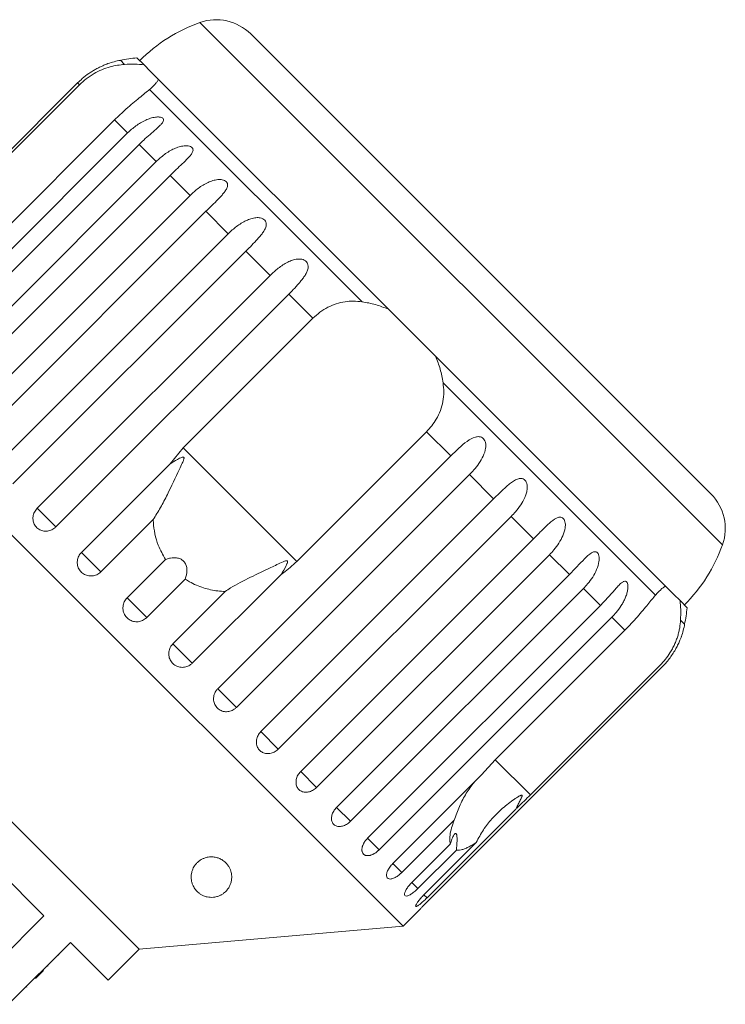
# Model space of a CAD drawing. Units: millimetres. Extents: x -111 to 591, y -63 to 358.
# Drawn here: x 54 to 98, y 289 to 350 of the extents above; entities that cross this region are included whole.
import ezdxf

# ---------------------------------------------------------------- set-up
doc = ezdxf.new("R2010")
doc.units = ezdxf.units.MM

msp = doc.modelspace()

# ---------------------------------------------------------------- linework, layer by layer
at = {"color": 8, "linetype": 'Continuous', "lineweight": 15}
for p, q in [((97.468, 317.412), (65.245, 349.635)), ((60.596, 347.051), (60.345, 347.302)), ((95.134, 312.512), (94.884, 312.763)), ((85.624, 301.982), (83.458, 304.148)), ((72.438, 302.44), (71.457, 303.421)), ((74.527, 300.351), (73.669, 301.209)), ((76.291, 298.587), (75.578, 299.3)), ((77.687, 297.191), (77.137, 297.741)), ((78.682, 296.196), (78.307, 296.571)), ((79.249, 295.629), (79.06, 295.818))]:
    msp.add_line(p, q, dxfattribs=at)
at = {"color": 7, "linetype": 'Continuous', "lineweight": 15}
for p, q in [((96.763, 320.541), (68.374, 348.931)), ((61.797, 347.022), (61.355, 347.464)), ((62.181, 346.638), (61.797, 347.022)), ((62.547, 346.272), (62.181, 346.638)), ((57.695, 345.904), (43.334, 331.544)), ((49.815, 337.791), (57.811, 345.788)), ((57.811, 345.788), (57.695, 345.904)), ((62.693, 346.126), (62.547, 346.272)), ((76.877, 331.943), (62.693, 346.126)), ((75.241, 332.405), (62.14, 345.507)), ((59.977, 343.623), (51.98, 335.626)), ((60.78, 342.819), (59.977, 343.623)), ((46.42, 328.458), (60.78, 342.819)), ((61.493, 342.106), (47.132, 327.746)), ((62.544, 341.055), (61.493, 342.106)), ((48.184, 326.694), (62.544, 341.055)), ((63.402, 340.197), (49.041, 325.837)), ((64.633, 338.967), (63.402, 340.197)), ((50.272, 324.606), (64.633, 338.967)), ((65.614, 337.985), (51.253, 323.625)), ((66.994, 336.605), (65.614, 337.985)), ((52.634, 322.244), (66.994, 336.605)), ((68.075, 335.525), (53.714, 321.164)), ((69.57, 334.029), (68.075, 335.525)), ((55.21, 319.668), (69.57, 334.029)), ((70.724, 332.876), (56.363, 318.515)), ((72.212, 331.387), (70.724, 332.876)), ((77.733, 331.086), (76.877, 331.943)), ((64.215, 323.39), (72.212, 331.387)), ((78.98, 329.839), (77.733, 331.086)), ((77.77, 293.875), (41.707, 329.937)), ((79.775, 329.044), (78.98, 329.839)), ((93.959, 314.86), (79.775, 329.044)), ((93.34, 314.307), (80.238, 327.409)), ((79.22, 324.38), (71.223, 316.383)), ((80.708, 322.891), (79.22, 324.38)), ((63.407, 322.411), (64.215, 323.39)), ((71.223, 316.383), (64.215, 323.39)), ((66.347, 308.531), (80.708, 322.891)), ((57.937, 316.941), (63.407, 322.411)), ((81.861, 321.738), (67.501, 307.377)), ((83.357, 320.242), (81.861, 321.738)), ((68.996, 305.882), (83.357, 320.242)), ((56.363, 318.515), (55.21, 319.668)), ((62.362, 318.97), (59.135, 315.743)), ((84.438, 319.162), (70.077, 304.801)), ((85.818, 317.782), (84.438, 319.162)), ((71.457, 303.421), (85.818, 317.782)), ((59.135, 315.743), (57.937, 316.941)), ((86.799, 316.8), (72.438, 302.44)), ((88.03, 315.569), (86.799, 316.8)), ((60.749, 314.129), (63.126, 316.506)), ((70.243, 315.575), (64.773, 310.105)), ((73.669, 301.209), (88.03, 315.569)), ((64.339, 315.294), (61.962, 312.916)), ((88.888, 314.712), (74.527, 300.351)), ((89.939, 313.661), (88.888, 314.712)), ((94.105, 314.715), (93.959, 314.86)), ((94.471, 314.348), (94.105, 314.715)), ((61.962, 312.916), (60.749, 314.129)), ((63.575, 311.303), (66.802, 314.53)), ((94.855, 313.964), (94.471, 314.348)), ((61.497, 292.451), (40.284, 313.664)), ((75.578, 299.3), (89.939, 313.661)), ((95.296, 313.523), (94.855, 313.964)), ((90.652, 312.948), (76.291, 298.587)), ((91.455, 312.144), (90.652, 312.948)), ((83.458, 304.148), (91.455, 312.144)), ((64.773, 310.105), (63.575, 311.303)), ((79.376, 295.502), (93.737, 309.862)), ((93.621, 309.979), (85.624, 301.982)), ((67.501, 307.377), (66.347, 308.531)), ((42.344, 307.786), (55.618, 294.511)), ((70.077, 304.801), (68.996, 305.882)), ((82.607, 303.211), (83.458, 304.148)), ((77.137, 297.741), (82.607, 303.211)), ((84.719, 301.099), (79.249, 295.629)), ((80.914, 300.418), (77.687, 297.191)), ((78.307, 296.571), (80.684, 298.948)), ((79.06, 295.818), (82.287, 299.045)), ((81.059, 298.574), (78.682, 296.196)), ((77.77, 293.875), (78.782, 294.887)), ((55.618, 294.511), (51.8, 290.693)), ((61.497, 292.451), (77.77, 293.875)), ((53.436, 289.057), (57.254, 292.875)), ((57.254, 292.875), (59.588, 290.542)), ((59.588, 290.542), (61.497, 292.451)), ((56.534, 292.085), (56.499, 292.12)), ((55.592, 291.143), (55.097, 290.648)), ((55.833, 291.383), (55.798, 291.419)), ((55.875, 291.426), (55.84, 291.461)), ((55.279, 290.829), (55.243, 290.865)), ((54.573, 290.123), (54.537, 290.158))]:
    msp.add_line(p, q, dxfattribs=at)
for centre, radius, start, end in [((68.603, 340.216), 10, 109.62307, 135), ((66.252, 346.809), 3, 45, 109.62307), ((61.22, 342.379), 5, 100.08479, 109.23432), ((65.598, 317.765), 30, 98.1301, 100.08479), ((94.642, 318.42), 3, 340.37693, 45), ((88.049, 320.771), 10, 315, 340.37693), ((65.598, 317.765), 30, 349.91521, 351.8699), ((90.212, 313.388), 5, 340.78488, 349.91521)]:
    msp.add_arc(centre, radius, start, end, dxfattribs=at)
for points, knots in [([(59.576, 347.101), (59.577, 347.101), (59.586, 347.105), (59.548, 347.091), (59.471, 347.062), (59.365, 347.019), (59.23, 346.961), (59.05, 346.878), (58.833, 346.764), (58.614, 346.636), (58.326, 346.447), (58.012, 346.208), (57.79, 345.995), (57.695, 345.904)], [0, 0, 0, 0, 0.009151, 0.065671, 0.137457, 0.191261, 0.246494, 0.344649, 0.445184, 0.544419, 0.64441, 0.848306, 1, 1, 1, 1]), ([(57.811, 345.788), (57.95, 345.917), (58.231, 346.178), (58.705, 346.49), (59.2, 346.738), (59.852, 346.969), (60.302, 347.019), (60.596, 347.051)], [0, 0, 0, 0, 0.1668803, 0.3389875, 0.5058659, 0.6775771, 1, 1, 1, 1]), ([(60.596, 347.051), (60.814, 347.059), (61.255, 347.075), (61.615, 347.04), (61.797, 347.022)], [0, 0, 0, 0, 0.495457, 1, 1, 1, 1]), ([(62.693, 346.126), (62.663, 346.079), (62.604, 345.983), (62.477, 345.831), (62.324, 345.673), (62.201, 345.562), (62.14, 345.507)], [0, 0, 0, 0, 0.2468454, 0.4950419, 0.7469766, 1, 1, 1, 1]), ([(62.14, 345.507), (62.048, 345.429), (61.863, 345.272), (61.51, 344.989), (61.113, 344.662), (60.596, 344.22), (60.212, 343.85), (59.977, 343.623)], [0, 0, 0, 0, 0.175359, 0.3551, 0.530664, 0.711839, 1, 1, 1, 1]), ([(60.78, 342.819), (60.947, 342.972), (61.285, 343.282), (61.776, 343.57), (62.189, 343.732), (62.436, 343.792), (62.62, 343.809), (62.751, 343.807), (62.879, 343.782), (62.971, 343.724), (63.005, 343.639), (62.985, 343.548), (62.93, 343.454), (62.845, 343.346), (62.715, 343.213), (62.483, 343.003), (62.163, 342.73), (61.807, 342.413), (61.587, 342.198), (61.493, 342.106)], [0, 0, 0, 0, 0.130592, 0.265129, 0.325586, 0.387764, 0.412904, 0.438623, 0.471248, 0.504128, 0.532418, 0.56835, 0.595281, 0.622928, 0.672058, 0.72238, 0.822013, 0.924071, 1, 1, 1, 1]), ([(62.544, 341.055), (62.711, 341.208), (63.049, 341.518), (63.538, 341.808), (63.953, 341.968), (64.204, 342.024), (64.394, 342.035), (64.531, 342.027), (64.669, 341.993), (64.773, 341.921), (64.823, 341.821), (64.816, 341.716), (64.774, 341.61), (64.702, 341.489), (64.584, 341.343), (64.368, 341.117), (64.062, 340.83), (63.714, 340.506), (63.495, 340.29), (63.402, 340.197)], [0, 0, 0, 0, 0.130592, 0.265129, 0.325586, 0.387764, 0.412904, 0.438623, 0.471248, 0.504128, 0.532418, 0.56835, 0.595281, 0.622928, 0.672058, 0.72238, 0.822013, 0.924071, 1, 1, 1, 1]), ([(64.633, 338.967), (64.714, 339.045), (64.877, 339.201), (65.145, 339.414), (65.431, 339.608), (65.728, 339.767), (66.035, 339.886), (66.288, 339.94), (66.482, 339.948), (66.623, 339.935), (66.768, 339.894), (66.883, 339.811), (66.946, 339.698), (66.952, 339.58), (66.922, 339.462), (66.862, 339.329), (66.757, 339.171), (66.607, 338.989), (66.441, 338.809), (66.204, 338.568), (65.925, 338.295), (65.707, 338.078), (65.614, 337.985)], [0, 0, 0, 0, 0.065119, 0.130647, 0.197644, 0.265313, 0.325747, 0.387902, 0.413033, 0.438742, 0.471356, 0.504223, 0.532503, 0.568421, 0.595342, 0.622979, 0.672091, 0.722395, 0.772047, 0.822079, 0.924099, 1, 1, 1, 1]), ([(66.994, 336.605), (67.075, 336.683), (67.238, 336.84), (67.504, 337.055), (67.787, 337.252), (68.081, 337.414), (68.335, 337.516), (68.54, 337.57), (68.689, 337.593), (68.832, 337.598), (68.975, 337.583), (69.125, 337.537), (69.249, 337.446), (69.323, 337.321), (69.34, 337.192), (69.321, 337.064), (69.272, 336.92), (69.179, 336.749), (69.041, 336.556), (68.884, 336.366), (68.657, 336.116), (68.385, 335.835), (68.168, 335.618), (68.075, 335.525)], [0, 0, 0, 0, 0.0651129, 0.1306341, 0.1976243, 0.2652867, 0.3257151, 0.3566564, 0.3879622, 0.4130908, 0.4387975, 0.4714078, 0.5042719, 0.5325491, 0.5684639, 0.5953823, 0.6230161, 0.6721235, 0.7224221, 0.7720698, 0.8220962, 0.9241067, 1, 1, 1, 1]), ([(69.57, 334.029), (69.651, 334.107), (69.814, 334.264), (70.077, 334.482), (70.356, 334.683), (70.644, 334.851), (70.894, 334.957), (71.096, 335.014), (71.244, 335.038), (71.386, 335.044), (71.53, 335.029), (71.682, 334.979), (71.812, 334.883), (71.895, 334.749), (71.922, 334.61), (71.911, 334.473), (71.872, 334.319), (71.79, 334.137), (71.663, 333.933), (71.515, 333.735), (71.298, 333.475), (71.032, 333.188), (70.816, 332.969), (70.724, 332.876)], [0, 0, 0, 0, 0.065113, 0.130634, 0.197624, 0.265287, 0.325715, 0.356656, 0.387962, 0.413091, 0.438797, 0.471408, 0.504272, 0.532549, 0.568464, 0.595382, 0.623016, 0.672124, 0.722422, 0.77207, 0.822096, 0.924107, 1, 1, 1, 1]), ([(72.212, 331.387), (72.352, 331.515), (72.635, 331.775), (73.123, 332.072), (73.647, 332.293), (74.18, 332.418), (74.717, 332.462), (75.065, 332.424), (75.241, 332.405)], [0, 0, 0, 0, 0.166741, 0.338704, 0.505444, 0.677011, 0.836792, 1, 1, 1, 1]), ([(75.241, 332.405), (75.516, 332.357), (76.071, 332.258), (76.606, 332.048), (76.877, 331.943)], [0, 0, 0, 0, 0.495457, 1, 1, 1, 1]), ([(79.775, 329.044), (79.879, 328.779), (80.089, 328.244), (80.188, 327.689), (80.238, 327.409)], [0, 0, 0, 0, 0.495006, 1, 1, 1, 1]), ([(80.238, 327.409), (80.258, 327.22), (80.297, 326.837), (80.238, 326.26), (80.083, 325.691), (79.783, 325.033), (79.434, 324.628), (79.22, 324.38)], [0, 0, 0, 0, 0.175359, 0.3551, 0.530664, 0.711839, 1, 1, 1, 1]), ([(80.708, 322.891), (81.035, 323.215), (81.513, 323.688), (82.122, 324.054), (82.435, 324.095), (82.61, 324.051), (82.735, 323.959), (82.826, 323.819), (82.881, 323.617), (82.87, 323.286), (82.666, 322.71), (82.283, 322.178), (81.952, 321.833), (81.861, 321.738)], [0, 0, 0, 0, 0.264793, 0.387263, 0.4381, 0.470812, 0.503779, 0.532145, 0.568172, 0.622733, 0.722188, 0.923869, 1, 1, 1, 1]), ([(62.362, 318.97), (62.514, 319.211), (62.822, 319.698), (63.349, 320.745), (63.791, 321.678), (64.115, 322.363), (64.201, 322.561), (64.234, 322.647), (64.254, 322.71), (64.263, 322.753), (64.262, 322.784), (64.257, 322.801), (64.246, 322.813), (64.231, 322.82), (64.196, 322.823), (64.061, 322.785), (63.791, 322.642), (63.553, 322.499), (63.407, 322.411)], [0, 0, 0, 0, 0.170976, 0.346124, 0.665925, 0.745005, 0.770596, 0.786721, 0.797393, 0.807723, 0.811707, 0.815733, 0.818504, 0.821269, 0.825938, 0.839603, 0.901602, 1, 1, 1, 1]), ([(83.357, 320.242), (83.517, 320.402), (83.842, 320.725), (84.245, 321.101), (84.576, 321.345), (84.776, 321.452), (84.934, 321.496), (85.052, 321.507), (85.18, 321.481), (85.297, 321.398), (85.382, 321.262), (85.422, 321.11), (85.431, 320.953), (85.417, 320.774), (85.368, 320.559), (85.247, 320.239), (85.031, 319.862), (84.741, 319.479), (84.528, 319.257), (84.438, 319.162)], [0, 0, 0, 0, 0.130592, 0.265129, 0.325586, 0.387764, 0.412904, 0.438623, 0.471248, 0.504128, 0.532418, 0.56835, 0.595281, 0.622928, 0.672058, 0.72238, 0.822013, 0.924071, 1, 1, 1, 1]), ([(55.21, 319.668), (55.147, 319.593), (55.021, 319.441), (54.936, 319.157), (54.944, 318.871), (55.049, 318.609), (55.236, 318.404), (55.483, 318.275), (55.764, 318.237), (56.048, 318.294), (56.247, 318.406), (56.34, 318.494), (56.363, 318.515)], [0, 0, 0, 0, 0.108578, 0.217172, 0.325379, 0.432579, 0.538828, 0.644617, 0.750645, 0.857487, 0.965356, 1, 1, 1, 1]), ([(63.126, 316.506), (62.962, 316.792), (62.675, 317.288), (62.451, 318.081), (62.376, 318.619), (62.364, 318.918), (62.362, 318.97)], [0, 0, 0, 0, 0.376312, 0.655075, 0.940634, 1, 1, 1, 1]), ([(85.818, 317.782), (85.977, 317.942), (86.3, 318.268), (86.759, 318.73), (87.137, 319.039), (87.406, 319.125), (87.555, 319.107), (87.661, 319.034), (87.738, 318.906), (87.785, 318.714), (87.773, 318.383), (87.639, 317.96), (87.388, 317.505), (87.102, 317.118), (86.89, 316.895), (86.799, 316.8)], [0, 0, 0, 0, 0.130732, 0.265413, 0.387689, 0.438445, 0.471106, 0.50402, 0.532341, 0.568311, 0.622785, 0.722083, 0.821822, 0.92399, 1, 1, 1, 1]), ([(57.937, 316.941), (57.875, 316.865), (57.749, 316.713), (57.669, 316.424), (57.683, 316.132), (57.795, 315.863), (57.99, 315.65), (58.244, 315.514), (58.531, 315.47), (58.818, 315.523), (59.019, 315.634), (59.112, 315.722), (59.135, 315.743)], [0, 0, 0, 0, 0.108578, 0.217172, 0.325379, 0.432579, 0.538828, 0.644617, 0.750645, 0.857487, 0.965356, 1, 1, 1, 1]), ([(64.339, 315.294), (64.392, 315.468), (64.466, 315.713), (64.427, 316.07), (64.34, 316.284), (64.199, 316.444), (64.02, 316.555), (63.755, 316.623), (63.437, 316.609), (63.227, 316.54), (63.126, 316.506)], [0, 0, 0, 0, 0.248272, 0.347966, 0.448586, 0.520492, 0.592334, 0.692707, 0.852646, 1, 1, 1, 1]), ([(88.03, 315.569), (88.345, 315.905), (88.805, 316.396), (89.3, 316.876), (89.543, 316.988), (89.675, 316.986), (89.769, 316.926), (89.835, 316.809), (89.873, 316.625), (89.855, 316.301), (89.667, 315.709), (89.307, 315.155), (88.978, 314.807), (88.888, 314.712)], [0, 0, 0, 0, 0.264793, 0.387263, 0.4381, 0.470812, 0.503779, 0.532145, 0.568172, 0.622733, 0.722188, 0.923869, 1, 1, 1, 1]), ([(70.243, 315.575), (70.356, 315.758), (70.487, 315.971), (70.605, 316.219), (70.633, 316.287), (70.649, 316.339), (70.655, 316.376), (70.651, 316.402), (70.643, 316.416), (70.629, 316.426), (70.602, 316.432), (70.512, 316.418), (70.178, 316.277), (69.447, 315.927), (68.342, 315.403), (67.391, 314.917), (66.912, 314.602), (66.802, 314.53)], [0, 0, 0, 0, 0.1235524, 0.1440698, 0.1573806, 0.1663, 0.1755002, 0.1789266, 0.1823898, 0.1854213, 0.1893072, 0.1986811, 0.2376787, 0.3922296, 0.6520833, 0.9203326, 1, 1, 1, 1]), ([(71.223, 316.383), (70.954, 316.136), (70.642, 315.848), (70.292, 315.608), (70.243, 315.575)], [0, 0, 0, 0, 0.859315, 1, 1, 1, 1]), ([(66.802, 314.53), (66.648, 314.538), (66.195, 314.564), (65.443, 314.732), (64.779, 315.015), (64.427, 315.238), (64.339, 315.294)], [0, 0, 0, 0, 0.177943, 0.522436, 0.880483, 1, 1, 1, 1]), ([(89.939, 313.661), (90.018, 313.741), (90.176, 313.902), (90.405, 314.153), (90.63, 314.409), (90.841, 314.655), (91.042, 314.879), (91.197, 315.031), (91.314, 315.116), (91.4, 315.159), (91.49, 315.171), (91.569, 315.126), (91.622, 315.022), (91.643, 314.889), (91.639, 314.745), (91.617, 314.574), (91.564, 314.363), (91.474, 314.122), (91.362, 313.888), (91.186, 313.587), (90.954, 313.266), (90.742, 313.043), (90.652, 312.948)], [0, 0, 0, 0, 0.0651193, 0.130647, 0.1976438, 0.2653129, 0.3257473, 0.3879017, 0.4130328, 0.438742, 0.4713556, 0.504223, 0.5325029, 0.5684213, 0.5953424, 0.6229789, 0.6720911, 0.7223947, 0.7720473, 0.8220786, 0.9240992, 1, 1, 1, 1]), ([(93.34, 314.307), (93.394, 314.367), (93.502, 314.488), (93.659, 314.64), (93.813, 314.77), (93.91, 314.83), (93.959, 314.86)], [0, 0, 0, 0, 0.247217, 0.49541, 0.747022, 1, 1, 1, 1]), ([(60.749, 314.129), (60.686, 314.053), (60.561, 313.901), (60.483, 313.611), (60.499, 313.315), (60.614, 313.044), (60.812, 312.828), (61.068, 312.69), (61.356, 312.645), (61.645, 312.697), (61.845, 312.808), (61.939, 312.895), (61.962, 312.916)], [0, 0, 0, 0, 0.108578, 0.217172, 0.325379, 0.432579, 0.538828, 0.644617, 0.750645, 0.857487, 0.965356, 1, 1, 1, 1]), ([(91.455, 312.144), (91.587, 312.279), (91.856, 312.553), (92.227, 312.968), (92.569, 313.369), (92.965, 313.857), (93.191, 314.129), (93.34, 314.307)], [0, 0, 0, 0, 0.16688, 0.338988, 0.505866, 0.677577, 1, 1, 1, 1]), ([(94.855, 313.964), (94.872, 313.786), (94.907, 313.426), (94.891, 312.986), (94.884, 312.763)], [0, 0, 0, 0, 0.4950065, 1, 1, 1, 1]), ([(94.884, 312.763), (94.871, 312.607), (94.851, 312.372), (94.781, 312.035), (94.711, 311.777), (94.622, 311.517), (94.513, 311.257), (94.383, 310.996), (94.203, 310.688), (93.957, 310.338), (93.734, 310.1), (93.621, 309.979)], [0, 0, 0, 0, 0.175128, 0.264649, 0.35479, 0.442215, 0.530286, 0.620469, 0.711414, 0.854097, 1, 1, 1, 1]), ([(93.737, 309.862), (93.815, 309.944), (93.972, 310.106), (94.187, 310.371), (94.387, 310.652), (94.561, 310.934), (94.685, 311.167), (94.768, 311.342), (94.822, 311.461), (94.865, 311.565), (94.901, 311.656), (94.929, 311.732), (94.932, 311.74), (94.933, 311.743)], [0, 0, 0, 0, 0.130265, 0.261346, 0.395367, 0.530732, 0.651625, 0.713526, 0.776156, 0.826428, 0.877857, 0.943097, 1, 1, 1, 1]), ([(63.575, 311.303), (63.531, 311.252), (63.423, 311.128), (63.324, 310.878), (63.308, 310.583), (63.392, 310.301), (63.563, 310.068), (63.801, 309.906), (64.08, 309.833), (64.369, 309.857), (64.608, 309.959), (64.727, 310.064), (64.773, 310.105)], [0, 0, 0, 0, 0.0743383, 0.1832107, 0.291648, 0.3991561, 0.5056433, 0.611481, 0.7173352, 0.8238541, 0.9313807, 1, 1, 1, 1]), ([(66.347, 308.531), (66.303, 308.48), (66.194, 308.356), (66.093, 308.108), (66.072, 307.818), (66.15, 307.543), (66.314, 307.317), (66.544, 307.163), (66.816, 307.097), (67.099, 307.127), (67.336, 307.231), (67.455, 307.336), (67.501, 307.377)], [0, 0, 0, 0, 0.074338, 0.183211, 0.291648, 0.399156, 0.505643, 0.611481, 0.717335, 0.823854, 0.931381, 1, 1, 1, 1]), ([(68.996, 305.882), (68.933, 305.806), (68.807, 305.655), (68.718, 305.375), (68.72, 305.095), (68.815, 304.844), (68.989, 304.65), (69.224, 304.535), (69.492, 304.509), (69.766, 304.576), (69.961, 304.692), (70.054, 304.78), (70.077, 304.801)], [0, 0, 0, 0, 0.108578, 0.217172, 0.325379, 0.432579, 0.538828, 0.644617, 0.750645, 0.857487, 0.965356, 1, 1, 1, 1]), ([(71.457, 303.421), (71.394, 303.346), (71.266, 303.196), (71.169, 302.924), (71.158, 302.657), (71.238, 302.42), (71.396, 302.244), (71.613, 302.145), (71.868, 302.133), (72.132, 302.21), (72.323, 302.33), (72.416, 302.418), (72.438, 302.44)], [0, 0, 0, 0, 0.108578, 0.217172, 0.325379, 0.432579, 0.538828, 0.644617, 0.750645, 0.857487, 0.965356, 1, 1, 1, 1]), ([(80.914, 300.418), (81.022, 300.703), (81.239, 301.282), (81.636, 302.081), (81.983, 302.536), (82.149, 302.753)], [0, 0, 0, 0, 0.337507, 0.683252, 1, 1, 1, 1]), ([(84.719, 301.099), (84.75, 301.159), (84.822, 301.303), (84.937, 301.528), (85.032, 301.713), (85.086, 301.838), (85.106, 301.891), (85.112, 301.928), (85.109, 301.948), (85.101, 301.959), (85.087, 301.963), (85.062, 301.962), (85.026, 301.95), (84.975, 301.927), (84.905, 301.889), (84.789, 301.819), (84.439, 301.587), (83.894, 301.159), (83.253, 300.528), (82.695, 299.834), (82.423, 299.31), (82.287, 299.045)], [0, 0, 0, 0, 0.0382385, 0.0906813, 0.1432477, 0.1564673, 0.1698172, 0.1766093, 0.1802607, 0.1835498, 0.1872153, 0.1908426, 0.2006695, 0.2104024, 0.225013, 0.2478087, 0.2903488, 0.4710399, 0.6540871, 0.8253108, 1, 1, 1, 1]), ([(85.624, 301.982), (85.495, 301.854), (85.237, 301.597), (84.934, 301.304), (84.762, 301.139), (84.719, 301.099)], [0, 0, 0, 0, 0.428203, 0.859421, 1, 1, 1, 1]), ([(73.669, 301.209), (73.605, 301.134), (73.476, 300.986), (73.369, 300.724), (73.343, 300.472), (73.403, 300.256), (73.54, 300.1), (73.737, 300.021), (73.974, 300.027), (74.225, 300.116), (74.412, 300.241), (74.504, 300.33), (74.527, 300.351)], [0, 0, 0, 0, 0.108578, 0.217172, 0.325379, 0.432579, 0.538828, 0.644617, 0.750645, 0.857487, 0.965356, 1, 1, 1, 1]), ([(80.684, 298.948), (80.672, 299.014), (80.646, 299.145), (80.654, 299.431), (80.717, 299.812), (80.823, 300.171), (80.901, 300.381), (80.914, 300.418)], [0, 0, 0, 0, 0.18716, 0.376675, 0.655276, 0.940669, 1, 1, 1, 1]), ([(81.059, 298.574), (81.068, 298.677), (81.086, 298.885), (81.099, 299.124), (81.1, 299.289), (81.097, 299.389), (81.088, 299.478), (81.073, 299.541), (81.054, 299.58), (81.034, 299.599), (81.01, 299.603), (80.98, 299.591), (80.945, 299.558), (80.897, 299.493), (80.841, 299.39), (80.783, 299.253), (80.73, 299.105), (80.7, 299.001), (80.684, 298.948)], [0, 0, 0, 0, 0.122431, 0.248503, 0.297935, 0.348081, 0.397605, 0.448848, 0.484306, 0.520792, 0.556253, 0.592637, 0.642136, 0.693027, 0.771952, 0.852948, 0.926135, 1, 1, 1, 1]), ([(75.578, 299.3), (75.561, 299.283), (75.528, 299.248), (75.481, 299.193), (75.436, 299.135), (75.395, 299.075), (75.359, 299.016), (75.327, 298.955), (75.298, 298.894), (75.275, 298.833), (75.257, 298.773), (75.243, 298.715), (75.235, 298.658), (75.231, 298.602), (75.233, 298.55), (75.24, 298.501), (75.251, 298.455), (75.268, 298.412), (75.289, 298.374), (75.314, 298.339), (75.344, 298.309), (75.378, 298.283), (75.415, 298.263), (75.456, 298.247), (75.5, 298.235), (75.548, 298.229), (75.598, 298.228), (75.65, 298.232), (75.704, 298.241), (75.76, 298.254), (75.817, 298.273), (75.875, 298.296), (75.934, 298.323), (75.994, 298.355), (76.052, 298.391), (76.11, 298.431), (76.167, 298.475), (76.216, 298.517), (76.258, 298.554), (76.28, 298.576), (76.291, 298.587)], [0, 0, 0, 0, 0.026669, 0.053522, 0.080956, 0.108591, 0.13526, 0.162115, 0.189558, 0.217204, 0.243774, 0.270531, 0.297881, 0.325437, 0.35176, 0.378268, 0.405362, 0.432661, 0.458753, 0.485028, 0.511879, 0.538929, 0.564913, 0.591076, 0.617807, 0.644732, 0.670777, 0.697001, 0.723788, 0.750767, 0.777014, 0.80344, 0.830431, 0.857615, 0.884113, 0.910793, 0.938044, 0.965492, 0.982722, 1, 1, 1, 1]), ([(82.287, 299.045), (82.198, 298.988), (82.023, 298.876), (81.782, 298.747), (81.558, 298.647), (81.351, 298.584), (81.184, 298.561), (81.095, 298.57), (81.059, 298.574)], [0, 0, 0, 0, 0.177789, 0.349325, 0.522363, 0.700512, 0.880587, 1, 1, 1, 1]), ([(66.072, 295.662), (66.008, 295.658), (65.879, 295.652), (65.662, 295.683), (65.466, 295.748), (65.295, 295.837), (65.121, 295.961), (64.956, 296.134), (64.829, 296.34), (64.751, 296.539), (64.709, 296.727), (64.696, 296.921), (64.717, 297.146), (64.791, 297.402), (64.925, 297.636), (65.087, 297.816), (65.232, 297.934), (65.391, 298.028), (65.576, 298.105), (65.803, 298.156), (66.067, 298.159), (66.31, 298.111), (66.506, 298.031), (66.659, 297.94), (66.804, 297.827), (66.939, 297.682), (67.082, 297.463), (67.182, 297.194), (67.21, 296.919), (67.187, 296.685), (67.135, 296.488), (67.049, 296.295), (66.917, 296.098), (66.754, 295.937), (66.566, 295.813), (66.393, 295.73), (66.219, 295.68), (66.104, 295.665), (66.072, 295.662)], [0, 0, 0, 0, 0.0161623, 0.0323053, 0.055727, 0.075373, 0.0955136, 0.133524, 0.1724741, 0.2024903, 0.2327239, 0.2636064, 0.2947057, 0.3392155, 0.3846727, 0.4091389, 0.4339778, 0.4521043, 0.4706202, 0.4953626, 0.5160582, 0.5367999, 0.5569069, 0.573072, 0.5896831, 0.6168059, 0.6446216, 0.69452, 0.7456902, 0.7798244, 0.8141812, 0.8492911, 0.884708, 0.9270205, 0.9481481, 0.9697692, 0.9914592, 1, 1, 1, 1]), ([(77.137, 297.741), (77.071, 297.669), (76.939, 297.523), (76.805, 297.288), (76.74, 297.075), (76.752, 296.906), (76.836, 296.803), (76.984, 296.775), (77.178, 296.823), (77.398, 296.943), (77.573, 297.08), (77.665, 297.169), (77.687, 297.191)], [0, 0, 0, 0, 0.108578, 0.217172, 0.325379, 0.432579, 0.538828, 0.644617, 0.750645, 0.857487, 0.965356, 1, 1, 1, 1]), ([(78.307, 296.571), (78.24, 296.5), (78.106, 296.356), (77.957, 296.136), (77.87, 295.945), (77.854, 295.805), (77.908, 295.731), (78.027, 295.732), (78.196, 295.805), (78.4, 295.942), (78.568, 296.085), (78.659, 296.175), (78.682, 296.196)], [0, 0, 0, 0, 0.108578, 0.217172, 0.325379, 0.432579, 0.538828, 0.644617, 0.750645, 0.857487, 0.965356, 1, 1, 1, 1]), ([(79.06, 295.818), (78.992, 295.748), (78.856, 295.607), (78.691, 295.403), (78.58, 295.235), (78.534, 295.124), (78.557, 295.082), (78.646, 295.113), (78.79, 295.211), (78.975, 295.366), (79.136, 295.517), (79.227, 295.607), (79.249, 295.629)], [0, 0, 0, 0, 0.108578, 0.217172, 0.325379, 0.432579, 0.538828, 0.644617, 0.750645, 0.857487, 0.965356, 1, 1, 1, 1]), ([(79.376, 295.502), (79.307, 295.432), (79.169, 295.293), (78.988, 295.105), (78.854, 294.964), (78.78, 294.886), (78.781, 294.887), (78.782, 294.887)], [0, 0, 0, 0, 0.217253, 0.434539, 0.651052, 0.865548, 1, 1, 1, 1])]:
    msp.add_open_spline(points, degree=3, knots=knots, dxfattribs=at)

doc.saveas('drawing.dxf')
